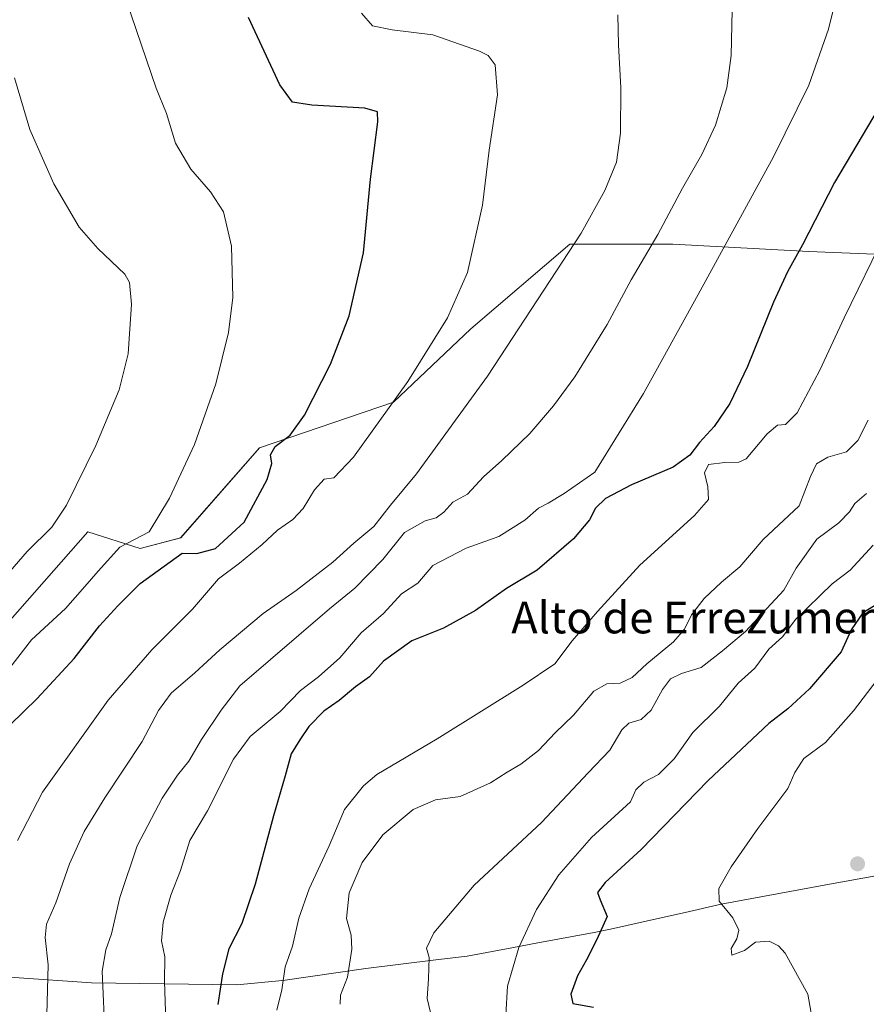
# Model space of a CAD drawing. Units: metres. Extents: x 583515 to 586953, y 4733564 to 4735919.
# Drawn here: x 585583 to 585796, y 4735441 to 4735689 of the extents above; entities that cross this region are included whole.
import ezdxf
from ezdxf.enums import TextEntityAlignment as Align

# ---------------------------------------------------------------- set-up
doc = ezdxf.new("R2010")
doc.units = ezdxf.units.M
doc.header["$MEASUREMENT"] = 0
for name, color, linetype, lineweight in [('Carátula', 7, 'Continuous', 5), ('Curva de nivel maestra', 36, 'Continuous', 30), ('Curva de nivel normal', 36, 'Continuous', 0), ('Entidad de ámbito territorial', 19, 'Continuous', 0), ('Entidad de ámbito territorial CxS', 92, 'Continuous', 0), ('Municipio', 9, 'Continuous', 13), ('Municipio CxS', 142, 'Continuous', 0), ('Pastizal CxS', 92, 'Continuous', 0), ('Prado', 92, 'Continuous', 0), ('Prado CxS', 92, 'Continuous', 0), ('Punto de cota en terreno', 7, 'Continuous', 0), ('Texto cartográfico', 19, 'Continuous', 0)]:
    doc.layers.add(name, color=color, linetype=linetype, lineweight=lineweight)
doc.styles.add('Arial', font='txt', dxfattribs={"height": 0.2})

# ---------------------------------------------------------------- blocks, each defined once
blk = doc.blocks.new('*U164')
at = {"layer": 'Pastizal CxS', "color": 92, "linetype": 'Continuous', "lineweight": 0}
blk.add_polyline3d([(585577.92, 4735535.27, 542.13), (585599.85, 4735560.2, 541.86), (585613.03, 4735556, 545.85), (585623.19, 4735558.71, 546.52), (585643.03, 4735581.32, 548.04), (585676.71, 4735592.81, 554.73), (585696.1, 4735611.27, 556.53), (585721.04, 4735632.51, 559.52), (585746.89, 4735632.51, 566.09), (585781.05, 4735630.66, 575.39), (585812.19, 4735629.44, 583.95), (585846.99, 4735646.05, 588.4), (585875.46, 4735655.54, 588.79), (585898.35, 4735658.14, 586.92), (585904.72, 4735655.81, 587.13), (585913.07, 4735652.75, 586.9), (585914.89, 4735652.09, 586.66), (585926.58, 4735636.08, 588.3), (585981.97, 4735640.39, 582.61), (586033.66, 4735642.85, 579.47), (586060.13, 4735626.85, 577.18)], dxfattribs=at)
blk = doc.blocks.new('*U181')
at = {"layer": 'Curva de nivel normal', "color": 36, "linetype": 'Continuous', "lineweight": 0}
blk.add_polyline3d([(585789.42, 4735700.58, 570), (585786, 4735686.6, 570), (585781.05, 4735672.53, 570), (585772.16, 4735654.52, 570), (585753.27, 4735619.85, 570), (585739.55, 4735594.96, 570), (585727.26, 4735575.23, 570), (585719.59, 4735569.87, 570), (585715.59, 4735567.43, 570), (585713.12, 4735566.12, 570), (585709.71, 4735563.1, 570), (585703.12, 4735559.04, 570), (585694.93, 4735556.13, 570), (585686.59, 4735551.75, 570), (585682.82, 4735547.31, 570), (585678.69, 4735544.58, 570), (585674.16, 4735539.69, 570), (585668.53, 4735534.81, 570), (585663.17, 4735528.49, 570), (585657.81, 4735523.72, 570), (585653.3, 4735520.32, 570), (585648.16, 4735515.01, 570), (585640.63, 4735508.73, 570), (585636.47, 4735503.06, 570), (585629.95, 4735490.08, 570), (585625.47, 4735482.61, 570), (585623.14, 4735475.02, 570), (585620.75, 4735468.86, 570), (585618.81, 4735462.04, 570), (585618.36, 4735457.37, 570), (585619.2, 4735453.33, 570), (585619.12, 4735447.18, 570), (585619.52, 4735434.62, 570)], dxfattribs=at)
blk = doc.blocks.new('*U183')
at = {"layer": 'Curva de nivel normal', "color": 36, "linetype": 'Continuous', "lineweight": 0}
blk.add_polyline3d([(585733.04, 4735690.17, 560), (585733.26, 4735682.69, 560), (585733.81, 4735671.81, 560), (585733.71, 4735660.43, 560), (585732.74, 4735653.18, 560), (585729.81, 4735646.07, 560), (585723.82, 4735635.31, 560), (585700.32, 4735599.35, 560), (585682.44, 4735574.75, 560), (585675.89, 4735566.91, 560), (585671.73, 4735561.58, 560), (585666.71, 4735557.36, 560), (585661.46, 4735552.56, 560), (585652.19, 4735545.46, 560), (585643.96, 4735539.68, 560), (585633.01, 4735530.57, 560), (585626.74, 4735524.77, 560), (585620.79, 4735519.68, 560), (585617.61, 4735515.28, 560), (585613.54, 4735507.5, 560), (585604.08, 4735493.33, 560), (585598.93, 4735484.82, 560), (585595.27, 4735476.7, 560), (585591.78, 4735466.88, 560), (585589.44, 4735461.54, 560), (585589.14, 4735458.24, 560), (585589.84, 4735451.31, 560), (585589.52, 4735438.87, 560)], dxfattribs=at)
blk = doc.blocks.new('*U185')
at = {"layer": 'Curva de nivel normal', "color": 36, "linetype": 'Continuous', "lineweight": 0}
blk.add_polyline3d([(585761.91, 4735695.31, 565), (585761.56, 4735679.98, 565), (585760.43, 4735671.85, 565), (585757.58, 4735662.45, 565), (585754.22, 4735655.06, 565), (585749.32, 4735646.58, 565), (585743.1, 4735634.94, 565), (585736.43, 4735623.58, 565), (585730.36, 4735612.35, 565), (585722.25, 4735599.16, 565), (585716.93, 4735591.87, 565), (585710.93, 4735584.95, 565), (585703.93, 4735578.1, 565), (585699.26, 4735574, 565), (585695.26, 4735569.71, 565), (585691.59, 4735567.64, 565), (585689.29, 4735565.12, 565), (585687.37, 4735563.7, 565), (585684.62, 4735562.93, 565), (585679.47, 4735560.04, 565), (585673.96, 4735553.28, 565), (585666.99, 4735546.03, 565), (585660.58, 4735540.86, 565), (585638.09, 4735521.52, 565), (585633.32, 4735515.36, 565), (585628.46, 4735507.99, 565), (585625.22, 4735502.58, 565), (585622.38, 4735499.04, 565), (585618.54, 4735493.2, 565), (585612.24, 4735481.27, 565), (585607.88, 4735468.24, 565), (585605.83, 4735459.09, 565), (585604.36, 4735455.13, 565), (585603.43, 4735449.7, 565), (585603.93, 4735438.37, 565)], dxfattribs=at)
blk = doc.blocks.new('*U190')
at = {"layer": 'Curva de nivel normal', "color": 36, "linetype": 'Continuous', "lineweight": 0}
blk.add_polyline3d([(585578.86, 4735524.19, 545), (585585.65, 4735533.03, 545), (585594.26, 4735540.96, 545), (585599.08, 4735546.42, 545), (585602.47, 4735550.29, 545), (585607.9, 4735556.37, 545), (585615.27, 4735560.23, 545), (585620.34, 4735568.69, 545), (585626.7, 4735582.19, 545), (585632, 4735597.42, 545), (585635.24, 4735610.3, 545), (585636.3, 4735619.09, 545), (585635.93, 4735632.02, 545), (585633.96, 4735640.68, 545), (585630.72, 4735645.68, 545), (585625.76, 4735651.39, 545), (585621.89, 4735657.94, 545), (585619.6, 4735665.39, 545), (585617.06, 4735671.77, 545), (585609.53, 4735693.66, 545)], dxfattribs=at)
blk = doc.blocks.new('*U192')
at = {"layer": 'Curva de nivel normal', "color": 36, "linetype": 'Continuous', "lineweight": 0}
blk.add_polyline3d([(585581.38, 4735674.34, 540), (585585.31, 4735661.38, 540), (585591.34, 4735647.68, 540), (585597.64, 4735636.83, 540), (585602.34, 4735631.48, 540), (585609.12, 4735625.01, 540), (585610.3, 4735622.87, 540), (585610.82, 4735617.44, 540), (585609.98, 4735604.98, 540), (585607.74, 4735595.87, 540), (585601.88, 4735581.92, 540), (585594.46, 4735566.91, 540), (585590.77, 4735561.41, 540), (585584.6, 4735555.23, 540), (585571.44, 4735540.19, 540)], dxfattribs=at)
blk = doc.blocks.new('*U197')
at = {"layer": 'Curva de nivel normal', "color": 36, "linetype": 'Continuous', "lineweight": 0}
blk.add_polyline3d([(585668.63, 4735690.66, 555), (585671.41, 4735687.41, 555), (585676.33, 4735686.4, 555), (585686.55, 4735685.13, 555), (585698.32, 4735681.08, 555), (585700.44, 4735679.96, 555), (585702.24, 4735677.66, 555), (585702.84, 4735670.09, 555), (585700.76, 4735656.16, 555), (585699.08, 4735642.36, 555), (585695.24, 4735625.44, 555), (585690.27, 4735614.02, 555), (585680.24, 4735598.02, 555), (585666.62, 4735579.02, 555), (585661.65, 4735573.79, 555), (585659.28, 4735573.42, 555), (585656.84, 4735570.79, 555), (585653.96, 4735566.03, 555), (585651.37, 4735563.27, 555), (585647.52, 4735560.66, 555), (585643.64, 4735557, 555), (585637.95, 4735552.29, 555), (585632.68, 4735548.42, 555), (585626.19, 4735540.78, 555), (585615.94, 4735530.56, 555), (585604.94, 4735517.88, 555), (585588.42, 4735494.77, 555), (585582.14, 4735482.63, 555)], dxfattribs=at)
blk = doc.blocks.new('*U205')
at = {"layer": 'Curva de nivel maestra', "color": 36, "linetype": 'Continuous', "lineweight": 30}
blk.add_polyline3d([(585807.08, 4735681.02, 575), (585787.54, 4735648.02, 575), (585779.47, 4735632.35, 575), (585775.7, 4735625.58, 575), (585772.22, 4735617.94, 575), (585765.65, 4735601.74, 575), (585761.19, 4735592.49, 575), (585757.26, 4735586.73, 575), (585753.59, 4735582.67, 575), (585751.19, 4735579.49, 575), (585746.97, 4735576.46, 575), (585736.52, 4735572.02, 575), (585729.93, 4735568.58, 575), (585727.44, 4735566.12, 575), (585725.96, 4735563.19, 575), (585721.89, 4735558.44, 575), (585712.76, 4735550.58, 575), (585705.05, 4735545.95, 575), (585697.26, 4735540.44, 575), (585689.26, 4735536.01, 575), (585681.27, 4735532.78, 575), (585674.2, 4735527.7, 575), (585670.68, 4735523.74, 575), (585667.14, 4735521.19, 575), (585663.02, 4735517.76, 575), (585659.16, 4735515.08, 575), (585655.42, 4735511.28, 575), (585653.13, 4735507.87, 575), (585650.98, 4735504.4, 575), (585649.45, 4735498.87, 575), (585646.48, 4735488.79, 575), (585641.94, 4735471.64, 575), (585638.57, 4735461.7, 575), (585635.3, 4735455.37, 575), (585633.7, 4735449.04, 575), (585632.5, 4735441.37, 575)], dxfattribs=at)
blk = doc.blocks.new('*U208')
at = {"layer": 'Curva de nivel maestra', "color": 36, "linetype": 'Continuous', "lineweight": 30}
blk.add_polyline3d([(585580.34, 4735511.69, 550), (585587.14, 4735518.28, 550), (585596.43, 4735528.38, 550), (585602.78, 4735536.58, 550), (585607.42, 4735541.56, 550), (585613.04, 4735547.22, 550), (585623.6, 4735554.81, 550), (585627.27, 4735554.73, 550), (585631.95, 4735556.05, 550), (585639.12, 4735562.65, 550), (585644.95, 4735573.36, 550), (585646.1, 4735577.42, 550), (585645.8, 4735579.59, 550), (585646.91, 4735581.63, 550), (585650.73, 4735584.52, 550), (585654.27, 4735589.51, 550), (585660.86, 4735602.36, 550), (585665.51, 4735614.52, 550), (585669.12, 4735630.32, 550), (585670.88, 4735648.86, 550), (585672.72, 4735663.33, 550), (585672.62, 4735665.85, 550), (585669.51, 4735666.73, 550), (585656.16, 4735667.5, 550), (585651.31, 4735668.24, 550), (585648.14, 4735672.64, 550), (585640.22, 4735689.49, 550)], dxfattribs=at)
blk = doc.blocks.new('5PATER')
at = {"layer": 'Carátula', "linetype": 'Continuous', "lineweight": 5}
h = blk.add_hatch(color=250, dxfattribs=at)
edge = h.paths.add_edge_path()
edge.add_ellipse((0, 0.01), major_axis=(-1.33, -1.34), ratio=0.999422, start_angle=0, end_angle=360)

msp = doc.modelspace()

# ---------------------------------------------------------------- linework, layer by layer
at = {"layer": 'Curva de nivel maestra', "color": 36, "linetype": 'Continuous', "lineweight": 30}
msp.add_polyline3d([(585801.92, 4735544.2, 600), (585794.62, 4735539.83, 600), (585791.69, 4735535.57, 600), (585789.23, 4735530.07, 600), (585781.25, 4735520.69, 600), (585775.83, 4735515.69, 600), (585771.01, 4735512.03, 600), (585755.8, 4735497.7, 600), (585738.92, 4735480.37, 600), (585729.88, 4735472.04, 600), (585727.92, 4735469.5, 600), (585728.61, 4735467.65, 600), (585730.39, 4735463.5, 600), (585727.76, 4735457.68, 600), (585725.21, 4735452.59, 600), (585722.91, 4735448.57, 600), (585721.22, 4735443.92, 600), (585721.78, 4735441.62, 600), (585726.92, 4735440.7, 600)], dxfattribs=at)
at = {"layer": 'Curva de nivel normal', "color": 36, "linetype": 'Continuous', "lineweight": 0}
for points in [[(585800.42, 4735635.43, 580), (585789.97, 4735614.02, 580), (585783.88, 4735600.82, 580), (585778.11, 4735590.16, 580), (585775.25, 4735587.17, 580), (585773.21, 4735587.05, 580), (585770.58, 4735584.86, 580), (585765.36, 4735578.6, 580), (585763.49, 4735577.72, 580), (585759.99, 4735577.67, 580), (585755.86, 4735577.13, 580), (585754.83, 4735575.03, 580), (585755.72, 4735571.48, 580), (585755.86, 4735568.37, 580), (585752.37, 4735564.28, 580), (585738.56, 4735551.86, 580), (585727.92, 4735540.16, 580), (585721.59, 4735532.8, 580), (585717.26, 4735527.04, 580), (585709.26, 4735521.62, 580), (585687.65, 4735508.16, 580), (585672.5, 4735499.19, 580), (585669.14, 4735496.36, 580), (585664.33, 4735490.35, 580), (585660.51, 4735481.28, 580), (585655.49, 4735470.48, 580), (585652.88, 4735463.04, 580), (585651.28, 4735456.01, 580), (585649.45, 4735450.85, 580), (585648.6, 4735445.07, 580), (585647.36, 4735439.97, 580)], [(585796.01, 4735588.32, 585), (585793.38, 4735583.15, 585), (585790.58, 4735580.32, 585), (585785.84, 4735579.01, 585), (585782.99, 4735577.32, 585), (585781.47, 4735574.09, 585), (585778.67, 4735566.72, 585), (585769.59, 4735558.28, 585), (585763.76, 4735551.38, 585), (585759.12, 4735547.56, 585), (585754.73, 4735543.46, 585), (585751.62, 4735539.36, 585), (585749.81, 4735535.69, 585), (585747.05, 4735532.53, 585), (585740.35, 4735527.05, 585), (585736.68, 4735523.62, 585), (585733.65, 4735522.16, 585), (585730.3, 4735521.99, 585), (585727.07, 4735520.16, 585), (585721.89, 4735514.11, 585), (585717.32, 4735509.63, 585), (585713.12, 4735505.22, 585), (585708.69, 4735501.75, 585), (585705.26, 4735499.81, 585), (585701.1, 4735497.06, 585), (585693.41, 4735493.69, 585), (585687.26, 4735492.84, 585), (585681.62, 4735490.41, 585), (585674, 4735484, 585), (585668.77, 4735477.08, 585), (585665.56, 4735469.44, 585), (585664.84, 4735462.94, 585), (585666, 4735458.76, 585), (585666.2, 4735455.3, 585), (585665.08, 4735448.23, 585), (585663.38, 4735443.68, 585), (585663.25, 4735441.4, 585)], [(585795.55, 4735569.81, 590), (585792.67, 4735567.36, 590), (585791.26, 4735565.22, 590), (585788.58, 4735562.47, 590), (585783.06, 4735558.4, 590), (585777.86, 4735551.1, 590), (585774.76, 4735545.54, 590), (585765.16, 4735535.14, 590), (585759.39, 4735530.3, 590), (585753.99, 4735526.09, 590), (585749.08, 4735524.57, 590), (585746.33, 4735523.24, 590), (585744.31, 4735520.56, 590), (585741.48, 4735515.38, 590), (585738.93, 4735512.98, 590), (585735.79, 4735512.07, 590), (585734.04, 4735510.38, 590), (585731.04, 4735505.29, 590), (585725.6, 4735499.64, 590), (585713.84, 4735487.12, 590), (585696.93, 4735471.36, 590), (585686.84, 4735459.37, 590), (585684.99, 4735455.49, 590), (585685.64, 4735453.18, 590), (585685.51, 4735447.82, 590), (585685.11, 4735442.86, 590), (585685.99, 4735439.37, 590)], [(585797.25, 4735556.88, 595), (585791.5, 4735550.59, 595), (585786.94, 4735547.12, 595), (585777.82, 4735538.25, 595), (585774.46, 4735533.84, 595), (585770.99, 4735530.69, 595), (585767.51, 4735525.94, 595), (585763.34, 4735522.17, 595), (585758.59, 4735516.36, 595), (585751.93, 4735509.73, 595), (585747.26, 4735503.12, 595), (585743.26, 4735499.15, 595), (585739.59, 4735497.22, 595), (585737.59, 4735495.32, 595), (585736.26, 4735492.33, 595), (585726.43, 4735483.37, 595)], [(585803.07, 4735529.33, 605), (585792.29, 4735515.2, 605), (585785.24, 4735507.25, 605), (585779.85, 4735503.25, 605), (585777.57, 4735499.69, 605), (585775.8, 4735495.7, 605), (585768.25, 4735485.65, 605), (585761.59, 4735475.95, 605), (585758.43, 4735470.54, 605), (585758.55, 4735467.33, 605), (585762, 4735463.12, 605), (585763.52, 4735460.07, 605), (585763.01, 4735457.91, 605), (585761.53, 4735455.44, 605), (585761.74, 4735453.76, 605), (585764.89, 4735454.94, 605), (585767.63, 4735457.01, 605), (585771.1, 4735457.32, 605), (585773.49, 4735456.11, 605), (585775.09, 4735454.23, 605), (585780.86, 4735443.96, 605), (585781.79, 4735438.23, 605)], [(585726.43, 4735483.37, 595), (585718.21, 4735473.94, 595), (585712.63, 4735465.24, 595), (585708.16, 4735455.7, 595), (585705.37, 4735445.96, 595), (585704.89, 4735438.75, 595)]]:
    msp.add_polyline3d(points, dxfattribs=at)
at = {"layer": 'Entidad de ámbito territorial', "color": 19, "linetype": 'Continuous', "lineweight": 0}
msp.add_polyline3d([(585797.89, 4735473.73, 608.44), (585787.18, 4735471.76, 607.61), (585759.03, 4735466.6, 604.8), (585749.95, 4735464.53, 603.65), (585742.82, 4735462.9, 602.36), (585731.23, 4735460.26, 600.21), (585727.11, 4735459.49, 599.53), (585712.95, 4735456.84, 597.11), (585706.46, 4735455.64, 594.4), (585695.17, 4735453.55, 591.83), (585687.34, 4735452.59, 590.36), (585669.75, 4735450.42, 586.11), (585649.42, 4735447.48, 580.01), (585647.03, 4735447.25, 579.23), (585637.34, 4735446.3, 576), (585600.79, 4735446.83, 563.76), (585555.81, 4735449.92, 546.83)], dxfattribs=at)
msp.add_polyline3d([(585797.89, 4735473.73, 608.44), (585787.18, 4735471.76, 607.61), (585759.03, 4735466.6, 604.8), (585749.95, 4735464.53, 603.65), (585742.82, 4735462.9, 602.36), (585731.23, 4735460.26, 600.21), (585727.11, 4735459.49, 599.53), (585712.95, 4735456.84, 597.11), (585706.46, 4735455.64, 594.4), (585695.17, 4735453.55, 591.83), (585687.34, 4735452.59, 590.36), (585669.75, 4735450.42, 586.11), (585649.42, 4735447.48, 580.01), (585647.03, 4735447.25, 579.23), (585637.34, 4735446.3, 576), (585600.79, 4735446.83, 563.76), (585555.81, 4735449.92, 546.83)], dxfattribs=at)
at = {"layer": 'Entidad de ámbito territorial CxS', "color": 92, "linetype": 'Continuous', "lineweight": 0}
for points in [[(585555.81, 4735449.92, 546.83), (585600.79, 4735446.83, 563.76), (585637.34, 4735446.3, 576), (585647.03, 4735447.25, 579.23), (585649.42, 4735447.48, 580.01), (585669.75, 4735450.42, 586.11), (585687.34, 4735452.59, 590.36), (585695.17, 4735453.55, 591.83), (585706.46, 4735455.64, 594.4), (585712.95, 4735456.84, 597.11), (585727.11, 4735459.49, 599.53), (585731.23, 4735460.26, 600.21), (585742.82, 4735462.9, 602.36), (585749.95, 4735464.53, 603.65), (585759.03, 4735466.6, 604.8), (585787.18, 4735471.76, 607.61), (585797.89, 4735473.73, 608.44)], [(585797.89, 4735473.73, 608.44), (585787.18, 4735471.76, 607.61), (585759.03, 4735466.6, 604.8), (585749.95, 4735464.53, 603.65), (585742.82, 4735462.9, 602.36), (585731.23, 4735460.26, 600.21), (585727.11, 4735459.49, 599.53), (585712.95, 4735456.84, 597.11), (585706.46, 4735455.64, 594.4), (585695.17, 4735453.55, 591.83), (585687.34, 4735452.59, 590.36), (585669.75, 4735450.42, 586.11), (585649.42, 4735447.48, 580.01), (585647.03, 4735447.25, 579.23), (585637.34, 4735446.3, 576), (585600.79, 4735446.83, 563.76), (585555.81, 4735449.92, 546.83)], [(585555.81, 4735449.92, 546.83), (585600.79, 4735446.83, 563.76), (585637.34, 4735446.3, 576), (585647.03, 4735447.25, 579.23), (585649.42, 4735447.48, 580.01), (585669.75, 4735450.42, 586.11), (585687.34, 4735452.59, 590.36), (585695.17, 4735453.55, 591.83), (585706.46, 4735455.64, 594.4), (585712.95, 4735456.84, 597.11), (585727.11, 4735459.49, 599.53), (585731.23, 4735460.26, 600.21), (585742.82, 4735462.9, 602.36), (585749.95, 4735464.53, 603.65), (585759.03, 4735466.6, 604.8), (585787.18, 4735471.76, 607.61), (585797.89, 4735473.73, 608.44)], [(585797.89, 4735473.73, 608.44), (585787.18, 4735471.76, 607.61), (585759.03, 4735466.6, 604.8), (585749.95, 4735464.53, 603.65), (585742.82, 4735462.9, 602.36), (585731.23, 4735460.26, 600.21), (585727.11, 4735459.49, 599.53), (585712.95, 4735456.84, 597.11), (585706.46, 4735455.64, 594.4), (585695.17, 4735453.55, 591.83), (585687.34, 4735452.59, 590.36), (585669.75, 4735450.42, 586.11), (585649.42, 4735447.48, 580.01), (585647.03, 4735447.25, 579.23), (585637.34, 4735446.3, 576), (585600.79, 4735446.83, 563.76), (585555.81, 4735449.92, 546.83)]]:
    msp.add_polyline3d(points, dxfattribs=at)
at = {"layer": 'Municipio', "color": 9, "linetype": 'Continuous', "lineweight": 13}
msp.add_polyline3d([(585797.89, 4735473.73, 608.44), (585787.18, 4735471.76, 607.61), (585759.03, 4735466.6, 604.8), (585749.95, 4735464.53, 603.65), (585742.82, 4735462.9, 602.36), (585731.23, 4735460.26, 600.21), (585727.11, 4735459.49, 599.53), (585712.95, 4735456.84, 597.11), (585706.46, 4735455.64, 594.4), (585695.17, 4735453.55, 591.83), (585687.34, 4735452.59, 590.36), (585669.75, 4735450.42, 586.11), (585649.42, 4735447.48, 580.01), (585647.03, 4735447.25, 579.23), (585637.34, 4735446.3, 576), (585600.79, 4735446.83, 563.76), (585555.81, 4735449.92, 546.83)], dxfattribs=at)
msp.add_polyline3d([(585797.89, 4735473.73, 608.44), (585787.18, 4735471.76, 607.61), (585759.03, 4735466.6, 604.8), (585749.95, 4735464.53, 603.65), (585742.82, 4735462.9, 602.36), (585731.23, 4735460.26, 600.21), (585727.11, 4735459.49, 599.53), (585712.95, 4735456.84, 597.11), (585706.46, 4735455.64, 594.4), (585695.17, 4735453.55, 591.83), (585687.34, 4735452.59, 590.36), (585669.75, 4735450.42, 586.11), (585649.42, 4735447.48, 580.01), (585647.03, 4735447.25, 579.23), (585637.34, 4735446.3, 576), (585600.79, 4735446.83, 563.76), (585555.81, 4735449.92, 546.83)], dxfattribs=at)
at = {"layer": 'Municipio CxS', "color": 142, "linetype": 'Continuous', "lineweight": 0}
for points in [[(585797.89, 4735473.73, 608.44), (585787.18, 4735471.76, 607.61), (585759.03, 4735466.6, 604.8), (585749.95, 4735464.53, 603.65), (585742.82, 4735462.9, 602.36), (585731.23, 4735460.26, 600.21), (585727.11, 4735459.49, 599.53), (585712.95, 4735456.84, 597.11), (585706.46, 4735455.64, 594.4), (585695.17, 4735453.55, 591.83), (585687.34, 4735452.59, 590.36), (585669.75, 4735450.42, 586.11), (585649.42, 4735447.48, 580.01), (585647.03, 4735447.25, 579.23), (585637.34, 4735446.3, 576), (585600.79, 4735446.83, 563.76), (585555.81, 4735449.92, 546.83)], [(585555.81, 4735449.92, 546.83), (585600.79, 4735446.83, 563.76), (585637.34, 4735446.3, 576), (585647.03, 4735447.25, 579.23), (585649.42, 4735447.48, 580.01), (585669.75, 4735450.42, 586.11), (585687.34, 4735452.59, 590.36), (585695.17, 4735453.55, 591.83), (585706.46, 4735455.64, 594.4), (585712.95, 4735456.84, 597.11), (585727.11, 4735459.49, 599.53), (585731.23, 4735460.26, 600.21), (585742.82, 4735462.9, 602.36), (585749.95, 4735464.53, 603.65), (585759.03, 4735466.6, 604.8), (585787.18, 4735471.76, 607.61), (585797.89, 4735473.73, 608.44)], [(585797.89, 4735473.73, 608.44), (585787.18, 4735471.76, 607.61), (585759.03, 4735466.6, 604.8), (585749.95, 4735464.53, 603.65), (585742.82, 4735462.9, 602.36), (585731.23, 4735460.26, 600.21), (585727.11, 4735459.49, 599.53), (585712.95, 4735456.84, 597.11), (585706.46, 4735455.64, 594.4), (585695.17, 4735453.55, 591.83), (585687.34, 4735452.59, 590.36), (585669.75, 4735450.42, 586.11), (585649.42, 4735447.48, 580.01), (585647.03, 4735447.25, 579.23), (585637.34, 4735446.3, 576), (585600.79, 4735446.83, 563.76), (585555.81, 4735449.92, 546.83)], [(585555.81, 4735449.92, 546.83), (585600.79, 4735446.83, 563.76), (585637.34, 4735446.3, 576), (585647.03, 4735447.25, 579.23), (585649.42, 4735447.48, 580.01), (585669.75, 4735450.42, 586.11), (585687.34, 4735452.59, 590.36), (585695.17, 4735453.55, 591.83), (585706.46, 4735455.64, 594.4), (585712.95, 4735456.84, 597.11), (585727.11, 4735459.49, 599.53), (585731.23, 4735460.26, 600.21), (585742.82, 4735462.9, 602.36), (585749.95, 4735464.53, 603.65), (585759.03, 4735466.6, 604.8), (585787.18, 4735471.76, 607.61), (585797.89, 4735473.73, 608.44)]]:
    msp.add_polyline3d(points, dxfattribs=at)
at = {"layer": 'Pastizal CxS', "color": 92, "linetype": 'Continuous', "lineweight": 0}
msp.add_polyline3d([(585904.72, 4735655.81, 587.13), (585898.35, 4735658.14, 586.92), (585875.46, 4735655.54, 588.79), (585846.98, 4735646.05, 588.4), (585812.19, 4735629.44, 583.95), (585781.05, 4735630.66, 575.39), (585746.89, 4735632.51, 566.09), (585721.03, 4735632.51, 559.52), (585696.1, 4735611.27, 556.53), (585676.71, 4735592.81, 554.73), (585643.03, 4735581.32, 548.04), (585623.18, 4735558.71, 546.52), (585613.03, 4735556, 545.85), (585599.85, 4735560.2, 541.86), (585577.92, 4735535.27, 542.13)], dxfattribs=at)
at = {"layer": 'Prado', "color": 92, "linetype": 'Continuous', "lineweight": 0}
msp.add_polyline3d([(585904.72, 4735655.81, 587.13), (585898.35, 4735658.14, 586.92), (585875.46, 4735655.54, 588.79), (585846.98, 4735646.05, 588.4), (585812.19, 4735629.44, 583.95), (585781.05, 4735630.66, 575.39), (585746.89, 4735632.51, 566.09), (585721.03, 4735632.51, 559.52), (585696.1, 4735611.27, 556.53), (585676.71, 4735592.81, 554.73), (585643.03, 4735581.32, 548.04), (585623.18, 4735558.71, 546.52), (585613.03, 4735556, 545.85), (585599.85, 4735560.2, 541.86), (585577.92, 4735535.27, 542.13)], dxfattribs=at)
at = {"layer": 'Prado CxS', "color": 92, "linetype": 'Continuous', "lineweight": 0}
msp.add_polyline3d([(585898.99, 4735704.05, 580.98), (585900.19, 4735673.92, 584.15), (585904.72, 4735655.81, 587.13), (585898.35, 4735658.14, 586.92), (585875.46, 4735655.54, 588.79), (585846.98, 4735646.05, 588.4), (585812.19, 4735629.44, 583.95), (585781.05, 4735630.66, 575.39), (585746.89, 4735632.51, 566.09), (585721.03, 4735632.51, 559.52), (585696.1, 4735611.27, 556.53), (585676.71, 4735592.81, 554.73), (585643.03, 4735581.32, 548.04), (585623.19, 4735558.71, 546.52), (585613.03, 4735556, 545.85), (585599.85, 4735560.2, 541.86), (585577.92, 4735535.27, 542.13)], dxfattribs=at)

# ---------------------------------------------------------------- block references
at = {"layer": 'Curva de nivel maestra', "color": 36, "linetype": 'Continuous', "lineweight": 30}
for name in ['*U205', '*U208']:
    msp.add_blockref(name, (0, 0), dxfattribs=at)
at = {"layer": 'Curva de nivel normal', "color": 36, "linetype": 'Continuous', "lineweight": 0}
for name in ['*U181', '*U185', '*U183', '*U197', '*U190', '*U192']:
    msp.add_blockref(name, (0, 0), dxfattribs=at)
at = {"layer": 'Pastizal CxS', "color": 92, "linetype": 'Continuous', "lineweight": 0}
msp.add_blockref('*U164', (0, 0), dxfattribs=at)
at = {"layer": 'Punto de cota en terreno', "linetype": 'Continuous', "lineweight": 0}
msp.add_blockref('5PATER', (585793.33, 4735476.72, 608.65), dxfattribs=at)

# ---------------------------------------------------------------- texts
at = {"layer": 'Texto cartográfico', "color": 19, "linetype": 'Continuous', "lineweight": 0, "style": 'Arial'}
msp.add_text('Alto de Errezumendia', height=8, dxfattribs=at).set_placement((585761.1, 4735538.67), align=Align.MIDDLE_CENTER)

doc.saveas('drawing.dxf')
